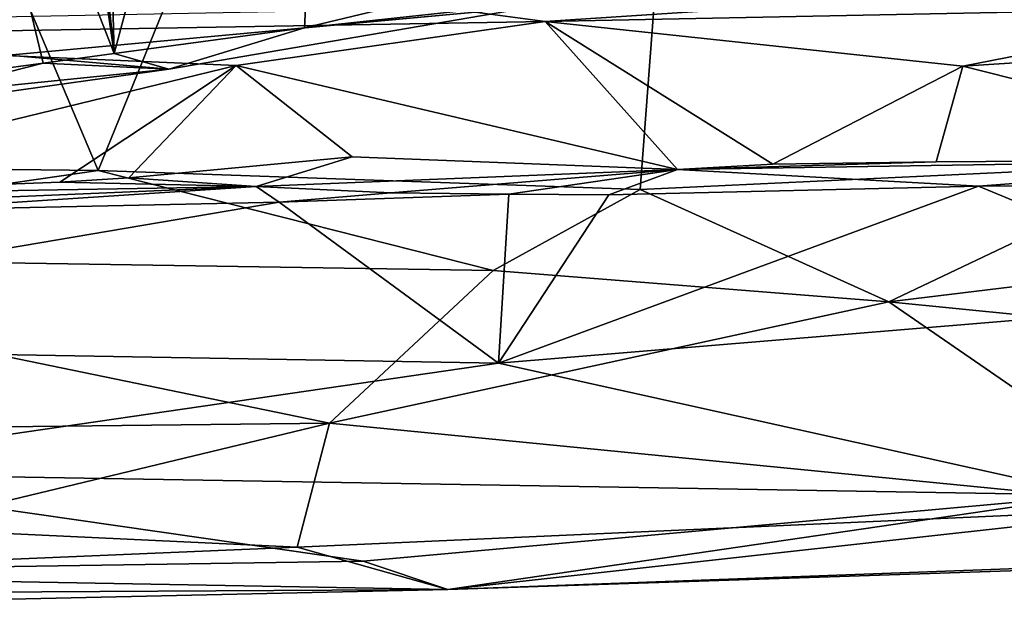
# Model space of a CAD drawing. Units: metres. Extents: x 18.6 to 29.3, y -3.4 to 5.9.
# Drawn here: x 27.2 to 28, y -3.3 to -2.8 of the extents above; entities that cross this region are included whole.
import ezdxf

# ---------------------------------------------------------------- set-up
doc = ezdxf.new("R2010")
doc.units = ezdxf.units.M

msp = doc.modelspace()

# ---------------------------------------------------------------- linework, layer by layer
at = {"layer": '2'}
for points in [[(26.69476, -2.87351, -24.09148), (26.6428, -1.43547, -24.09732), (27.25341, -2.88004, -24.08984)], [(26.6428, -1.43547, -24.09732), (27.81953, -1.4858, -24.09573), (27.25341, -2.88004, -24.08984)], [(27.25341, -2.88004, -24.08984), (27.81953, -1.4858, -24.09573), (27.71287, -2.89612, -24.084)], [(27.71287, -2.89612, -24.084), (27.81953, -1.4858, -24.09573), (28.16934, -2.87477, -24.08651)], [(28.16934, -2.87477, -24.08651), (27.81953, -1.4858, -24.09573), (28.37043, -2.84506, -24.08925)], [(28.37043, -2.84506, -24.08925), (27.81953, -1.4858, -24.09573), (28.81732, -2.52343, -24.08965)], [(27.26691, -2.78077, -20.58456), (27.25218, -2.23029, -20.7096), (27.4652, -2.04038, -20.48373)], [(27.42843, -2.75913, -20.39144), (27.26691, -2.78077, -20.58456), (27.4652, -2.04038, -20.48373)], [(27.67852, -2.69898, -20.05619), (27.42843, -2.75913, -20.39144), (27.4652, -2.04038, -20.48373)], [(27.26691, -2.78077, -20.58456), (27.21207, -2.25867, -20.74945), (27.25218, -2.23029, -20.7096)], [(27.26691, -2.78077, -20.58456), (27.19851, -2.31167, -20.75275), (27.21207, -2.25867, -20.74945)], [(27.10656, -2.37021, -20.83367), (27.19851, -2.31167, -20.75275), (27.26691, -2.78077, -20.58456)], [(26.97605, -2.82017, -20.85562), (27.10656, -2.37021, -20.83367), (27.2067, -2.78901, -20.6447)], [(27.2067, -2.78901, -20.6447), (27.10656, -2.37021, -20.83367), (27.26691, -2.78077, -20.58456)], [(27.6326, -2.73701, -20.07258), (27.42843, -2.75913, -20.39144), (27.67852, -2.69898, -20.05619)], [(27.29326, -2.70826, -22.12993), (26.24354, -2.75075, -22.2473), (26.82799, -2.76764, -22.34086)], [(27.29326, -2.70826, -22.12993), (26.82799, -2.76764, -22.34086), (27.63242, -2.75361, -22.35082)], [(27.63242, -2.75361, -22.35082), (28.31723, -2.7086, -22.25504), (27.29326, -2.70826, -22.12993)], [(28.31723, -2.7086, -22.25504), (27.63242, -2.75361, -22.35082), (28.2424, -2.74166, -22.34409)], [(27.62225, -2.74139, -20.02851), (27.42843, -2.75913, -20.39144), (27.6326, -2.73701, -20.07258)], [(27.16918, -2.75009, -19.84887), (27.17734, -2.78227, -20.07456), (27.62225, -2.74139, -20.02851)], [(27.17734, -2.78227, -20.07456), (27.31335, -2.79402, -20.44265), (27.62225, -2.74139, -20.02851)], [(27.62225, -2.74139, -20.02851), (27.31335, -2.79402, -20.44265), (27.42843, -2.75913, -20.39144)], [(27.63242, -2.75361, -22.35082), (27.98637, -2.79157, -22.4274), (28.2424, -2.74166, -22.34409)], [(28.2424, -2.74166, -22.34409), (27.98637, -2.79157, -22.4274), (28.51463, -2.75769, -22.38758)], [(27.63242, -2.75361, -22.35082), (26.82799, -2.76764, -22.34086), (27.37054, -2.79103, -22.40831)], [(27.37054, -2.79103, -22.40831), (27.7446, -2.87939, -22.54733), (27.63242, -2.75361, -22.35082)], [(27.63242, -2.75361, -22.35082), (27.7446, -2.87939, -22.54733), (27.8253, -2.87473, -22.52885)], [(27.63242, -2.75361, -22.35082), (27.8253, -2.87473, -22.52885), (27.98637, -2.79157, -22.4274)], [(27.31335, -2.79402, -20.44265), (27.26691, -2.78077, -20.58456), (27.42843, -2.75913, -20.39144)], [(27.98637, -2.79157, -22.4274), (28.30057, -2.8706, -22.55707), (28.51463, -2.75769, -22.38758)], [(26.82799, -2.76764, -22.34086), (26.91645, -2.90164, -22.53874), (27.37054, -2.79103, -22.40831)], [(27.17734, -2.78227, -20.07456), (27.00621, -2.83717, -20.73411), (27.31335, -2.79402, -20.44265)], [(27.31335, -2.79402, -20.44265), (27.2067, -2.78901, -20.6447), (27.26691, -2.78077, -20.58456)], [(27.37054, -2.79103, -22.40831), (26.91645, -2.90164, -22.53874), (27.22094, -2.88991, -22.52991)], [(27.10215, -2.81573, -20.72465), (26.97605, -2.82017, -20.85562), (27.2067, -2.78901, -20.6447)], [(27.00621, -2.83717, -20.73411), (27.10215, -2.81573, -20.72465), (27.31335, -2.79402, -20.44265)], [(27.31335, -2.79402, -20.44265), (27.10215, -2.81573, -20.72465), (27.2067, -2.78901, -20.6447)], [(27.37054, -2.79103, -22.40831), (27.22094, -2.88991, -22.52991), (27.27955, -2.88639, -22.52638)], [(27.37054, -2.79103, -22.40831), (27.27955, -2.88639, -22.52638), (27.46874, -2.86862, -22.50663)], [(27.37054, -2.79103, -22.40831), (27.46874, -2.86862, -22.50663), (27.7446, -2.87939, -22.54733)], [(27.98637, -2.79157, -22.4274), (27.8253, -2.87473, -22.52885), (27.96397, -2.87287, -22.53075)], [(27.98637, -2.79157, -22.4274), (27.96397, -2.87287, -22.53075), (28.30057, -2.8706, -22.55707)], [(27.46874, -2.86862, -22.50663), (27.27955, -2.88639, -22.52638), (27.38746, -2.89376, -22.62724)], [(27.46874, -2.86862, -22.50663), (27.38746, -2.89376, -22.62724), (27.7446, -2.87939, -22.54733)], [(28.30057, -2.8706, -22.55707), (27.7446, -2.87939, -22.54733), (27.99982, -2.89344, -22.84012)], [(27.96397, -2.87287, -22.53075), (27.7446, -2.87939, -22.54733), (28.30057, -2.8706, -22.55707)], [(28.30057, -2.8706, -22.55707), (27.99982, -2.89344, -22.84012), (28.11809, -2.89242, -22.84286)], [(26.69476, -2.87351, -24.09148), (27.25341, -2.88004, -24.08984), (26.75853, -2.95183, -24.06738)], [(27.38746, -2.89376, -22.62724), (27.50159, -2.89914, -22.83632), (27.7446, -2.87939, -22.54733)], [(27.50159, -2.89914, -22.83632), (27.60152, -2.90023, -22.84034), (27.7446, -2.87939, -22.54733)], [(27.7446, -2.87939, -22.54733), (27.60152, -2.90023, -22.84034), (27.68638, -2.90085, -22.84347)], [(27.7446, -2.87939, -22.54733), (27.68638, -2.90085, -22.84347), (27.99982, -2.89344, -22.84012)], [(27.92364, -2.99154, -24.01799), (27.71287, -2.89612, -24.084), (28.16934, -2.87477, -24.08651)], [(27.8253, -2.87473, -22.52885), (27.7446, -2.87939, -22.54733), (27.96397, -2.87287, -22.53075)], [(28.47914, -2.92405, -24.06193), (27.92364, -2.99154, -24.01799), (28.16934, -2.87477, -24.08651)], [(26.75853, -2.95183, -24.06738), (27.25341, -2.88004, -24.08984), (27.58825, -2.96508, -24.04439)], [(27.22094, -2.88991, -22.52991), (27.38746, -2.89376, -22.62724), (27.27955, -2.88639, -22.52638)], [(27.58825, -2.96508, -24.04439), (27.25341, -2.88004, -24.08984), (27.71287, -2.89612, -24.084)], [(26.91645, -2.90164, -22.53874), (26.90694, -2.91393, -22.83545), (27.38746, -2.89376, -22.62724)], [(27.38746, -2.89376, -22.62724), (26.90694, -2.91393, -22.83545), (27.07648, -2.91397, -22.84222)], [(27.22094, -2.88991, -22.52991), (26.91645, -2.90164, -22.53874), (27.38746, -2.89376, -22.62724)], [(27.38746, -2.89376, -22.62724), (27.07648, -2.91397, -22.84222), (27.40674, -2.90712, -22.83777)], [(27.38746, -2.89376, -22.62724), (27.40674, -2.90712, -22.83777), (27.50159, -2.89914, -22.83632)], [(27.58825, -2.96508, -24.04439), (27.71287, -2.89612, -24.084), (27.92364, -2.99154, -24.01799)], [(27.68638, -2.90085, -22.84347), (27.59284, -3.04348, -22.95824), (27.99982, -2.89344, -22.84012)], [(27.99982, -2.89344, -22.84012), (27.59284, -3.04348, -22.95824), (28.23354, -2.99052, -22.92038)], [(27.99982, -2.89344, -22.84012), (28.23354, -2.99052, -22.92038), (28.11809, -2.89242, -22.84286)], [(27.50159, -2.89914, -22.83632), (27.40674, -2.90712, -22.83777), (27.60152, -2.90023, -22.84034)], [(27.60152, -2.90023, -22.84034), (27.40674, -2.90712, -22.83777), (27.59284, -3.04348, -22.95824)], [(27.60152, -2.90023, -22.84034), (27.59284, -3.04348, -22.95824), (27.68638, -2.90085, -22.84347)], [(27.07648, -2.91397, -22.84222), (26.69468, -3.02787, -22.92291), (27.40674, -2.90712, -22.83777)], [(27.40674, -2.90712, -22.83777), (26.69468, -3.02787, -22.92291), (27.59284, -3.04348, -22.95824)], [(28.37822, -3.03669, -23.95686), (27.92364, -2.99154, -24.01799), (28.47914, -2.92405, -24.06193)], [(26.82041, -3.10139, -23.9166), (26.75853, -2.95183, -24.06738), (27.44956, -3.09458, -23.90856)], [(27.44956, -3.09458, -23.90856), (26.75853, -2.95183, -24.06738), (27.58825, -2.96508, -24.04439)], [(27.44956, -3.09458, -23.90856), (27.58825, -2.96508, -24.04439), (27.92364, -2.99154, -24.01799)], [(27.44956, -3.09458, -23.90856), (27.92364, -2.99154, -24.01799), (28.17699, -3.16602, -23.76686)], [(27.59284, -3.04348, -22.95824), (28.09769, -3.15547, -23.12783), (28.23354, -2.99052, -22.92038)], [(28.17699, -3.16602, -23.76686), (27.92364, -2.99154, -24.01799), (28.37822, -3.03669, -23.95686)], [(26.69468, -3.02787, -22.92291), (26.95578, -3.13625, -23.06032), (27.59284, -3.04348, -22.95824)], [(26.95578, -3.13625, -23.06032), (28.09769, -3.15547, -23.12783), (27.59284, -3.04348, -22.95824)], [(26.82041, -3.10139, -23.9166), (27.44956, -3.09458, -23.90856), (27.07958, -3.18352, -23.76748)], [(27.42223, -3.19969, -23.70828), (27.07958, -3.18352, -23.76748), (27.44956, -3.09458, -23.90856)], [(27.42223, -3.19969, -23.70828), (27.44956, -3.09458, -23.90856), (28.17699, -3.16602, -23.76686)], [(26.95578, -3.13625, -23.06032), (26.79435, -3.22184, -23.22735), (27.4782, -3.21145, -23.2542)], [(26.95578, -3.13625, -23.06032), (27.4782, -3.21145, -23.2542), (28.09769, -3.15547, -23.12783)], [(27.4782, -3.21145, -23.2542), (27.54997, -3.23565, -23.47557), (28.09769, -3.15547, -23.12783)], [(28.09769, -3.15547, -23.12783), (27.54997, -3.23565, -23.47557), (28.37833, -3.20497, -23.33319)], [(27.54997, -3.23565, -23.47557), (27.42223, -3.19969, -23.70828), (28.17699, -3.16602, -23.76686)], [(27.54997, -3.23565, -23.47557), (28.17699, -3.16602, -23.76686), (28.36703, -3.20827, -23.56068)], [(26.41886, -3.24216, -23.62657), (27.07958, -3.18352, -23.76748), (27.42223, -3.19969, -23.70828)], [(26.41886, -3.24216, -23.62657), (27.42223, -3.19969, -23.70828), (27.54997, -3.23565, -23.47557)], [(27.54997, -3.23565, -23.47557), (28.36703, -3.20827, -23.56068), (28.37833, -3.20497, -23.33319)], [(26.79435, -3.22184, -23.22735), (27.54997, -3.23565, -23.47557), (27.4782, -3.21145, -23.2542)], [(26.79435, -3.22184, -23.22735), (26.33576, -3.26254, -23.40075), (27.54997, -3.23565, -23.47557)], [(27.54997, -3.23565, -23.47557), (26.33576, -3.26254, -23.40075), (26.41886, -3.24216, -23.62657)]]:
    msp.add_3dface(points, dxfattribs=at)

doc.saveas('drawing.dxf')
